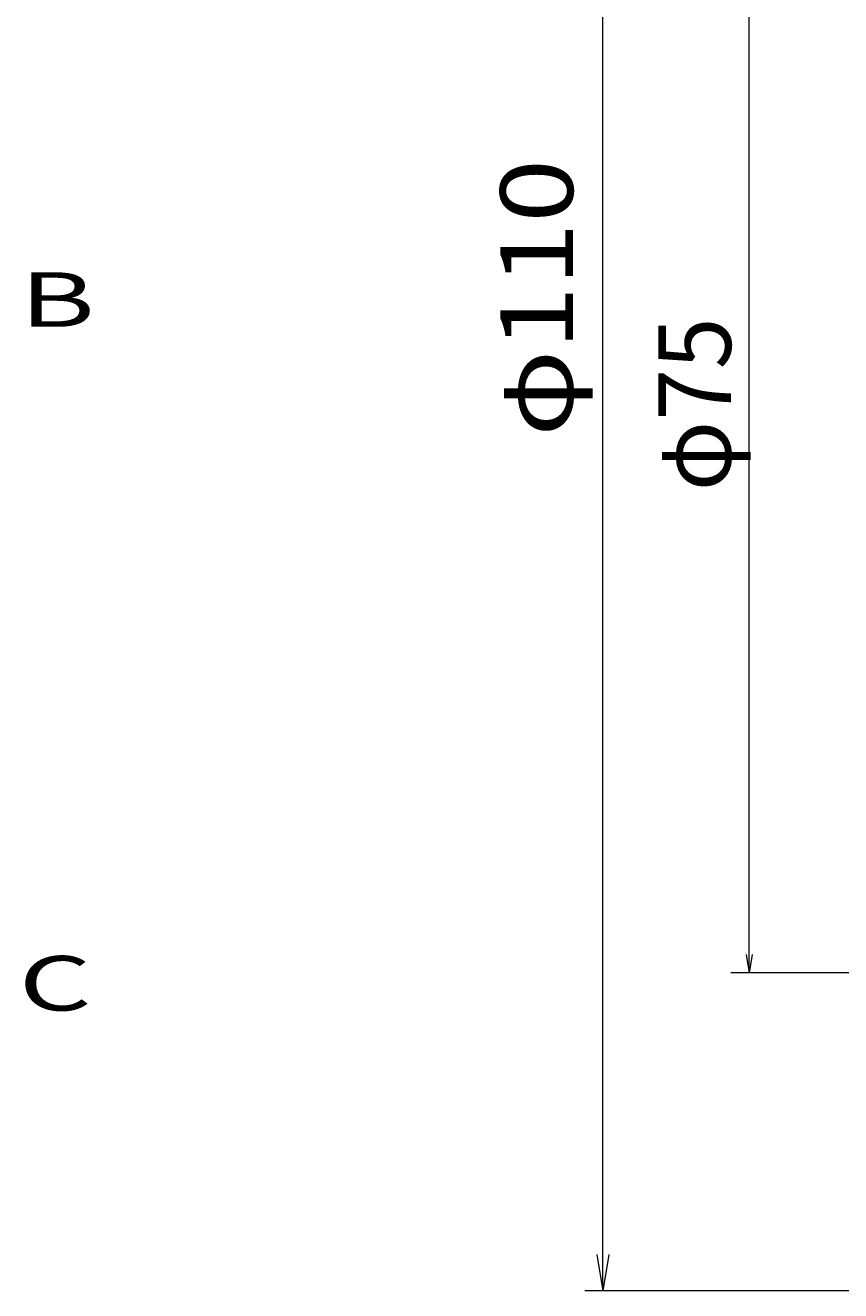
# Model space of a CAD drawing. Units: millimetres. Extents: x 22 to 293, y -413 to -48.
# Drawn here: x 23 to 68, y -347 to -278 of the extents above; entities that cross this region are included whole.
import ezdxf

# ---------------------------------------------------------------- set-up
doc = ezdxf.new("R2010")
doc.units = ezdxf.units.MM
doc.header["$MEASUREMENT"] = 0
doc.layers.add('レイヤー 1', color=7, linetype='Continuous', lineweight=0)

# ---------------------------------------------------------------- blocks, each defined once
blk = doc.blocks.new('Block_19')
at = {"layer": 'レイヤー 1', "color": 251, "lineweight": 20, "true_color": 0x4b4b4a}
for p, q in [((54.44, -347.492), (54.44, -237.492)), ((93.51, -347.492), (53.44, -347.492))]:
    blk.add_line(p, q, dxfattribs=at)
at = {"layer": 'レイヤー 1', "color": 251, "lineweight": 0, "true_color": 0x4b4b4a}
for p, q in [((54.106, -345.492), (54.44, -347.492)), ((54.106, -345.492), (54.44, -347.492)), ((54.773, -345.492), (54.44, -347.492)), ((54.44, -347.492), (54.44, -345.492)), ((54.773, -345.492), (54.44, -347.492)), ((54.44, -347.492), (54.44, -345.492))]:
    blk.add_line(p, q, dxfattribs=at)
at = {"layer": 'レイヤー 1', "insert": (52.79, -300.489), "char_height": 0.2, "attachment_point": 7, "rotation": 90}
blk.add_mtext('\\C251;\\c4868939;\\FMS Gothic|b0|i0|c128;\\H4.000000;\\W1.155000;φ110', dxfattribs=at)
blk = doc.blocks.new('Block_17')
at = {"layer": 'レイヤー 1', "color": 251, "lineweight": 20, "true_color": 0x4b4b4a}
for p, q in [((62.488, -329.992), (62.488, -254.992)), ((62.322, -328.992), (62.488, -329.992)), ((62.322, -328.992), (62.488, -329.992)), ((62.655, -328.992), (62.488, -329.992)), ((62.488, -329.992), (62.488, -328.992)), ((62.655, -328.992), (62.488, -329.992)), ((62.488, -329.992), (62.488, -328.992)), ((93.31, -329.992), (61.488, -329.992))]:
    blk.add_line(p, q, dxfattribs=at)
at = {"layer": 'レイヤー 1'}
blk.add_blockref('Block_19', (0, 0), dxfattribs=at)
at = {"layer": 'レイヤー 1', "char_height": 0.2, "attachment_point": 7}
for s, insert in [('\\C137;\\c8357710;\\FMS Gothic|b0|i0|c128;\\H3.000000;\\W1.540000;B', (22.33, -294.437)), ('\\C137;\\c8357710;\\FMS Gothic|b0|i0|c128;\\H3.000000;\\W1.540000;C', (22.271, -332.071))]:
    blk.add_mtext(s, dxfattribs=dict(at, insert=insert))
at = {"layer": 'レイヤー 1', "insert": (61.488, -303.492), "char_height": 0.2, "attachment_point": 7, "rotation": 90}
blk.add_mtext('\\C251;\\c4868939;\\FKozGoPr6N-Regular|b0|i0|c128;\\H4.000000;\\W0.937500;φ75', dxfattribs=at)

msp = doc.modelspace()

# ---------------------------------------------------------------- block references
at = {"layer": 'レイヤー 1'}
msp.add_blockref('Block_17', (0, 0), dxfattribs=at)

doc.saveas('drawing.dxf')
